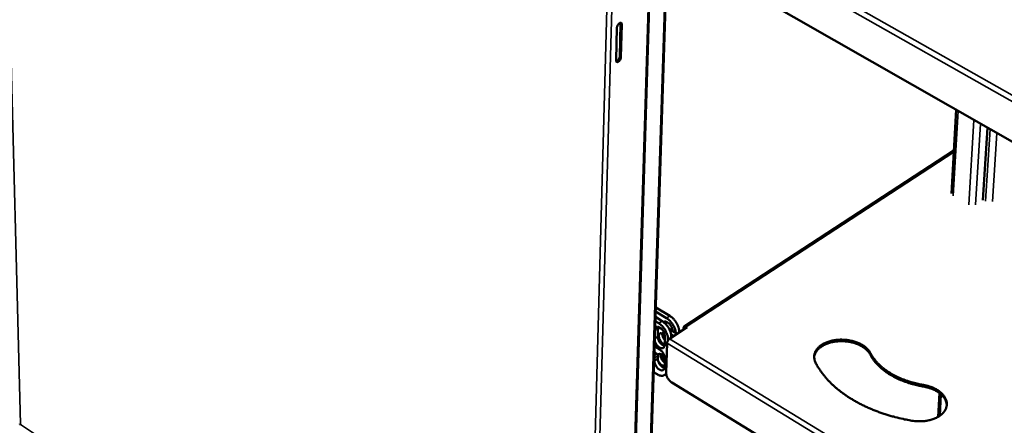
# Model space of a CAD drawing. Units: millimetres. Extents: x 65 to 6159, y 100 to 4100.
# Drawn here: x 4984 to 5427, y 3141 to 3323 of the extents above; entities that cross this region are included whole.
import ezdxf

# ---------------------------------------------------------------- set-up
doc = ezdxf.new("R2010")
doc.units = ezdxf.units.MM
doc.header["$LTSCALE"] = 20
doc.layers.add('Visible (ISO)', color=7, linetype='Continuous', lineweight=50)
doc.layers.add('Visible Narrow (ISO)', color=7, linetype='Continuous', lineweight=35)

msp = doc.modelspace()

# ---------------------------------------------------------------- linework, layer by layer
at = {"layer": 'Visible (ISO)'}
for p, q in [((5263.94, 3001.71), (5276.11, 3374)), ((5256.53, 2984.63), (5268.24, 3359.59)), ((5441.32, 3262.28), (5284.09, 3352.12)), ((5252.38, 3305.09), (5252.8, 3319.81)), ((5254.04, 3306.79), (5254.46, 3321.51)), ((5254.46, 3321.51), (5254.39, 3321.96)), ((5255.02, 3321.18), (5254.6, 3306.47)), ((5403.27, 3245.18), (5405.49, 3282.75)), ((5419.5, 3274.74), (5417.49, 3242.2)), ((5404.41, 3264.47), (5283.06, 3185.33)), ((5270.17, 3192.11), (5275.11, 3189.1)), ((5276.62, 3190.08), (5270.23, 3193.96)), ((5270.02, 3187.76), (5271.58, 3186.81)), ((5273.09, 3187.79), (5270.08, 3189.62)), ((5274.73, 3187.04), (5274.72, 3186.45)), ((5274.78, 3187.53), (5274.73, 3187.04)), ((5271.25, 3185.23), (5271.2, 3184.75)), ((5271.2, 3184.75), (5271.2, 3180.82)), ((5271.24, 3185.16), (5271.29, 3185.19)), ((5271.33, 3185.22), (5271.29, 3185.19)), ((5273.21, 3182.13), (5273.21, 3182.31)), ((5273.47, 3182.3), (5273.21, 3182.13)), ((5274.29, 3181.14), (5274.28, 3177.04)), ((5279.95, 3182.04), (5276.27, 3184.28)), ((5284.43, 3184.97), (5276.48, 3179.78)), ((5278.44, 3181.06), (5277.15, 3181.84)), ((5277.81, 3183.43), (5277.81, 3183.35)), ((5280.77, 3182.58), (5280.78, 3182.85)), ((5282.73, 3183.86), (5282.76, 3184.69)), ((5284, 3185.23), (5284.43, 3184.97)), ((5271.2, 3180.82), (5269.77, 3179.89)), ((5275.33, 3177.79), (5274.89, 3164.71)), ((5275.75, 3179.57), (5275.73, 3178.98)), ((5277.25, 3180.28), (5277.26, 3180.55)), ((5269.57, 3173.97), (5270.76, 3172.99)), ((5271.91, 3175.03), (5271.9, 3175.03)), ((5273.21, 3172.21), (5273.21, 3172.58)), ((5273.48, 3172.38), (5273.21, 3172.21)), ((5269.7, 3169.91), (5269.7, 3171.18)), ((5271.2, 3170.89), (5269.7, 3169.91)), ((5271.2, 3172.16), (5271.2, 3170.89)), ((5274.28, 3171.18), (5274.28, 3167.1)), ((5270.82, 3163.87), (5269.27, 3164.82)), ((5274.21, 3163.5), (5274.94, 3163.98)), ((5428.39, 3067.57), (5277.49, 3160.19)), ((5397.35, 3144.73), (5397.97, 3155.37)), ((4984.41, 3141.35), (4984.48, 3141.23))]:
    msp.add_line(p, q, dxfattribs=at)
at = {"layer": 'Visible (ISO)', "flags": 128}
for points in [[(5252.8, 3319.81, -0.028307), (5252.84, 3320.16, -0.048542), (5252.9, 3320.36, -0.011438), (5253.06, 3320.76, -0.026791), (5253.15, 3320.93, -0.026696), (5253.32, 3321.18, -0.025081), (5253.52, 3321.44, -0.034592), (5253.71, 3321.62, -0.030122), (5253.95, 3321.8, -0.052913), (5254.15, 3321.9, -0.051791), (5254.37, 3321.96, -0.082414), (5254.56, 3321.96, -0.088316), (5254.73, 3321.9, -0.088748), (5254.82, 3321.82, -0.04539), (5254.95, 3321.63, -0.090064), (5255.02, 3321.43, -0.075834), (5255.02, 3321.18)], [(5254.6, 3306.47, -0.028259), (5254.56, 3306.12, -0.048511), (5254.5, 3305.92, -0.011404), (5254.33, 3305.51, -0.026741), (5254.25, 3305.35, -0.026554), (5254.08, 3305.09, -0.024969), (5253.88, 3304.84, -0.034363), (5253.69, 3304.66, -0.029882), (5253.45, 3304.48, -0.052569), (5253.25, 3304.38, -0.051311), (5253.03, 3304.32, -0.082216), (5252.84, 3304.32, -0.088228), (5252.68, 3304.37, -0.089296), (5252.58, 3304.45, -0.045737), (5252.45, 3304.64, -0.09064), (5252.38, 3304.84, -0.076378), (5252.38, 3305.09)], [(5252.45, 3304.64, 0.037699), (5252.73, 3304.72, 0.065492), (5252.87, 3304.8, 0.019212), (5253.16, 3305.02, 0.035101), (5253.31, 3305.16, 0.025209), (5253.51, 3305.41, 0.026904), (5253.68, 3305.67, 0.026922), (5253.77, 3305.84, 0.011584), (5253.94, 3306.24, 0.0488), (5253.99, 3306.44, 0.02848), (5254.04, 3306.79)], [(5280.78, 3182.85, 0.018603), (5280.77, 3183.46, 0.033983), (5280.73, 3183.8, 0.004928), (5280.57, 3184.6, 0.018292), (5280.51, 3184.81, 0.015154), (5280.34, 3185.35, 0.015962), (5280.14, 3185.85, 0.014247), (5279.9, 3186.38, 0.014626), (5279.63, 3186.88, 0.014092), (5279.32, 3187.37, 0.014086), (5278.99, 3187.85, 0.014657), (5278.64, 3188.29, 0.014266), (5278.26, 3188.73, 0.016023), (5278.11, 3188.88, 0.003826), (5277.46, 3189.48, 0.02977), (5277.17, 3189.71, 0.016255), (5276.62, 3190.08)], [(5271.58, 3186.81, -0.016224), (5272.14, 3186.44, -0.029723), (5272.42, 3186.21, -0.003813), (5273.07, 3185.6, -0.015992), (5273.22, 3185.45, -0.014233), (5273.61, 3185.01, -0.014625), (5273.96, 3184.57, -0.014053), (5274.29, 3184.09, -0.01406), (5274.59, 3183.6, -0.014593), (5274.86, 3183.1, -0.014214), (5275.11, 3182.57, -0.015929), (5275.31, 3182.07, -0.01512), (5275.48, 3181.53, -0.01826), (5275.54, 3181.32, -0.004913), (5275.7, 3180.52, -0.033938), (5275.74, 3180.18, -0.018572), (5275.75, 3179.57)], [(5277.26, 3180.55, 0.018582), (5277.25, 3181.17, 0.033952), (5277.21, 3181.5, 0.004918), (5277.05, 3182.3, 0.01827), (5276.99, 3182.52, 0.01513), (5276.82, 3183.06, 0.015939), (5276.62, 3183.56, 0.014224), (5276.37, 3184.08, 0.014603), (5276.11, 3184.58, 0.014069), (5275.8, 3185.08, 0.014063), (5275.47, 3185.55, 0.014634), (5275.12, 3186, 0.014243), (5274.74, 3186.43, 0.016001), (5274.59, 3186.58, 0.003817), (5273.93, 3187.19, 0.029737), (5273.65, 3187.42, 0.016233), (5273.09, 3187.79)], [(5273.74, 3187.34, -0.053768), (5274.05, 3187.5, -0.084328), (5274.27, 3187.55, -0.031005), (5274.67, 3187.54, -0.050957), (5274.91, 3187.49, -0.032744), (5275.29, 3187.35, -0.036329), (5275.6, 3187.18, -0.0247), (5275.98, 3186.92, -0.027375), (5276.29, 3186.65, -0.02179), (5276.62, 3186.29, -0.022896), (5276.91, 3185.93, -0.021893), (5277.17, 3185.53, -0.021509), (5277.39, 3185.1, -0.024772), (5277.49, 3184.88, -0.009185), (5277.7, 3184.25, -0.045036), (5277.77, 3183.95, -0.025625), (5277.81, 3183.43)], [(5275.11, 3189.1, -0.016961), (5275.69, 3188.71, -0.030938), (5275.99, 3188.46, -0.004155), (5276.67, 3187.82, -0.016696), (5276.83, 3187.66, -0.014898), (5277.23, 3187.19, -0.015275), (5277.59, 3186.72, -0.014834), (5277.93, 3186.21, -0.014765), (5278.24, 3185.68, -0.015613), (5278.5, 3185.16, -0.015088), (5278.74, 3184.6, -0.017358), (5278.82, 3184.38, -0.004476), (5279.09, 3183.51, -0.032196), (5279.17, 3183.14, -0.017647), (5279.26, 3182.46)], [(5269.92, 3184.72, -0.063227), (5270.12, 3184.98, -0.090164), (5270.31, 3185.11, -0.037291), (5270.64, 3185.23, -0.062448), (5270.85, 3185.27, -0.044968), (5271.18, 3185.25, -0.047207), (5271.48, 3185.17, -0.030431), (5271.85, 3185.02, -0.033944), (5272.17, 3184.84, -0.023615), (5272.53, 3184.57, -0.026022), (5272.83, 3184.29, -0.02117), (5273.15, 3183.94, -0.0221), (5273.42, 3183.58, -0.021435), (5273.67, 3183.19, -0.020984), (5273.89, 3182.77, -0.024304), (5273.98, 3182.55, -0.00883), (5274.18, 3181.93, -0.044268), (5274.25, 3181.65, -0.025109), (5274.29, 3181.14)], [(5271.2, 3184.63, -0.021939), (5271.58, 3184.62, -0.021939), (5271.96, 3184.58, -0.023962), (5272.36, 3184.49, -0.023962), (5272.75, 3184.36)], [(5274.28, 3177.17, -0.025727), (5273.87, 3177.36, -0.045513), (5273.65, 3177.5, -0.0092), (5273.2, 3177.87, -0.024896), (5273.04, 3178.02, -0.020534), (5272.75, 3178.34, -0.021368), (5272.5, 3178.68, -0.020807), (5272.27, 3179.04, -0.020379), (5272.07, 3179.43, -0.023455), (5271.92, 3179.79, -0.021703), (5271.79, 3180.2, -0.029269), (5271.72, 3180.55, -0.026182), (5271.68, 3180.94, -0.039629), (5271.7, 3181.24, -0.036382), (5271.76, 3181.57, -0.054295), (5271.86, 3181.83, -0.053469), (5272.01, 3182.06, -0.064384), (5272.2, 3182.23, -0.064429), (5272.42, 3182.34, -0.056097), (5272.68, 3182.41, -0.056507), (5272.95, 3182.42, -0.038644), (5273.14, 3182.38, -0.016552), (5273.56, 3182.26, -0.052409), (5273.84, 3182.14, -0.037139), (5274.19, 3181.9)], [(5273.23, 3182.37, 0.029184), (5273.19, 3181.92, 0.051218), (5273.21, 3181.66, 0.01162), (5273.33, 3181.09, 0.028058), (5273.39, 3180.86, 0.021917), (5273.48, 3180.65, 0.00729), (5273.76, 3180.04, 0.037662), (5273.94, 3179.75, 0.022711), (5274.28, 3179.29)], [(5273.52, 3180.53, -0.029707), (5273.37, 3180.94, -0.029707), (5273.27, 3181.36, -0.02633), (5273.22, 3181.75, -0.02633), (5273.21, 3182.13)], [(5282.76, 3184.69, -0.078404), (5282.78, 3184.93, -0.096151), (5282.87, 3185.12, -0.047957), (5283.03, 3185.3, -0.08598), (5283.14, 3185.37, -0.07684), (5283.27, 3185.4, -0.038589), (5283.54, 3185.41, -0.080244), (5283.76, 3185.36, -0.065885), (5284, 3185.23)], [(5283.86, 3184.59, 0.093949), (5283.74, 3184.63, 0.113484), (5283.64, 3184.62, 0.060211), (5283.55, 3184.58, 0.060247), (5283.48, 3184.51, 0.113532), (5283.42, 3184.42, 0.093968), (5283.41, 3184.3)], [(5269.66, 3176.75, 0.015105), (5270.2, 3176.26, 0.015105), (5270.77, 3175.8, 0.014231), (5271.33, 3175.4, 0.014231), (5271.91, 3175.03)], [(5274.28, 3177.04, -0.050955), (5274.27, 3176.65, -0.067791), (5274.18, 3176.37, -0.026507), (5274.01, 3176.03, -0.055772), (5273.9, 3175.88, -0.06514), (5273.69, 3175.71, -0.06513), (5273.45, 3175.6, -0.054725), (5273.16, 3175.54, -0.055374), (5272.88, 3175.55, -0.037139), (5272.53, 3175.62, -0.040358), (5272.23, 3175.74, -0.026519), (5271.86, 3175.94, -0.029674), (5271.56, 3176.15, -0.021892), (5271.22, 3176.45, -0.023691), (5270.93, 3176.75, -0.020538), (5270.64, 3177.11, -0.020975), (5270.38, 3177.49, -0.021564), (5270.27, 3177.68, -0.007008), (5269.98, 3178.3, -0.038913), (5269.87, 3178.59, -0.022194), (5269.74, 3179.11)], [(5271.2, 3180.82, 0.025144), (5271.21, 3180.36, 0.044616), (5271.25, 3180.1, 0.008799), (5271.4, 3179.52, 0.02437), (5271.47, 3179.32, 0.020023), (5271.65, 3178.91, 0.020898), (5271.85, 3178.54, 0.020069), (5272.09, 3178.17, 0.01979), (5272.36, 3177.82, 0.022249), (5272.64, 3177.52, 0.020775), (5272.96, 3177.22, 0.027182), (5273.14, 3177.09, 0.010797), (5273.6, 3176.79, 0.049726), (5273.82, 3176.68, 0.028165), (5274.23, 3176.56)], [(5276.48, 3179.78, 0.026804), (5276.2, 3179.56, 0.046145), (5276.05, 3179.41, 0.010393), (5275.78, 3179.05, 0.025317), (5275.69, 3178.9, 0.026179), (5275.6, 3178.73, 0.011069), (5275.43, 3178.33, 0.048084), (5275.37, 3178.14, 0.027711), (5275.33, 3177.79)], [(5342.15, 3169.14, -0.028607), (5341.82, 3169.87, -0.045831), (5341.69, 3170.35, -0.010227), (5341.55, 3171.25, -0.029112), (5341.52, 3171.58, -0.029966), (5341.54, 3172.19, -0.0301), (5341.64, 3172.79, -0.028281), (5341.81, 3173.4, -0.029012), (5342.05, 3173.97, -0.025235), (5342.37, 3174.56, -0.026383), (5342.73, 3175.09, -0.021848), (5343.2, 3175.65, -0.02315), (5343.68, 3176.13, -0.018813), (5344.28, 3176.63, -0.020047), (5344.87, 3177.05, -0.016381), (5345.58, 3177.48, -0.017424), (5346.27, 3177.85, -0.014549), (5347.07, 3178.2, -0.015364), (5347.85, 3178.49, -0.013235), (5348.73, 3178.76, -0.013831), (5349.59, 3178.98, -0.012354), (5350.52, 3179.16, -0.012752), (5351.43, 3179.29, -0.011841), (5352.39, 3179.38, -0.012061), (5353.34, 3179.43, -0.011656), (5354.31, 3179.42, -0.011711), (5355.27, 3179.38, -0.011785), (5356.23, 3179.29, -0.011679), (5357.19, 3179.15, -0.012235), (5358.12, 3178.97, -0.011961), (5359.05, 3178.75, -0.013039), (5359.92, 3178.49, -0.012582), (5360.81, 3178.17, -0.01425), (5361.61, 3177.84, -0.013588), (5362.43, 3177.45, -0.015939), (5363.14, 3177.05, -0.015051), (5363.87, 3176.58, -0.018172), (5364.49, 3176.13, -0.017061), (5365.11, 3175.6, -0.020963), (5365.34, 3175.36, -0.00611), (5366.11, 3174.52, -0.037751), (5366.41, 3174.12, -0.021152), (5366.85, 3173.36)], [(5366.81, 3172.67, 0.020629), (5366.39, 3173.41, 0.036896), (5366.1, 3173.79, 0.005831), (5365.36, 3174.62, 0.020458), (5365.14, 3174.85, 0.01674), (5364.55, 3175.36, 0.017805), (5363.96, 3175.81, 0.014798), (5363.26, 3176.27, 0.015659), (5362.58, 3176.66, 0.013362), (5361.79, 3177.05, 0.014014), (5361.03, 3177.38, 0.012353), (5360.18, 3177.7, 0.012814), (5359.34, 3177.96, 0.011705), (5358.44, 3178.2, 0.011995), (5357.55, 3178.39, 0.011373), (5356.62, 3178.54, 0.011507), (5355.7, 3178.65, 0.011331), (5354.76, 3178.72, 0.011318), (5353.82, 3178.74, 0.011576), (5352.9, 3178.72, 0.011414), (5351.96, 3178.66, 0.012124), (5351.06, 3178.56, 0.011805), (5350.15, 3178.41, 0.013011), (5349.3, 3178.23, 0.012517), (5348.43, 3178, 0.014291), (5347.64, 3177.74, 0.013602), (5346.83, 3177.42, 0.016027), (5346.12, 3177.1, 0.015128), (5345.4, 3176.71, 0.018272), (5344.78, 3176.32, 0.017173), (5344.15, 3175.87, 0.021009), (5343.63, 3175.42, 0.01978), (5343.12, 3174.91, 0.024054), (5342.71, 3174.42, 0.022852), (5342.33, 3173.86, 0.026922), (5342.18, 3173.58, 0.009285), (5341.79, 3172.74, 0.045541), (5341.65, 3172.32, 0.026901), (5341.52, 3171.58)], [(5271.2, 3172.16, 0.035259), (5271.18, 3172.35, 0.057697), (5271.15, 3172.46, 0.017317), (5271.07, 3172.6, 0.015755), (5270.99, 3172.75, 0.05241), (5270.91, 3172.86, 0.033638), (5270.76, 3172.99)], [(5271.09, 3172.58, -0.058564), (5271.29, 3172.79, -0.08563), (5271.46, 3172.9, -0.033484), (5271.76, 3172.99, -0.057732), (5271.94, 3173.02, -0.041452), (5272.24, 3173, -0.043998), (5272.51, 3172.93, -0.028883), (5272.84, 3172.8, -0.032194), (5273.11, 3172.64, -0.022622), (5273.27, 3172.53, -0.007537), (5273.71, 3172.17, -0.037444), (5273.94, 3171.96, -0.02331), (5274.25, 3171.56)], [(5271.9, 3175.03, -0.021813), (5272.31, 3174.78, -0.038883), (5272.51, 3174.62, -0.006751), (5272.95, 3174.19, -0.021259), (5273.09, 3174.05, -0.018871), (5273.35, 3173.72, -0.019198), (5273.58, 3173.37, -0.019663), (5273.78, 3173.02, -0.019002), (5273.96, 3172.64, -0.022442), (5274.03, 3172.45, -0.007485), (5274.2, 3171.89, -0.041153), (5274.25, 3171.64, -0.023064), (5274.28, 3171.18)], [(5272.36, 3172.97, 0.026835), (5272.33, 3172.57, 0.047583), (5272.34, 3172.34, 0.009873), (5272.43, 3171.83, 0.025962), (5272.48, 3171.64, 0.020121), (5272.61, 3171.26, 0.02147), (5272.77, 3170.91, 0.019219), (5272.96, 3170.55, 0.019473), (5273.18, 3170.21, 0.020231), (5273.3, 3170.07, 0.00615), (5273.7, 3169.6, 0.036689), (5273.9, 3169.41, 0.020747), (5274.28, 3169.11)], [(5274.28, 3169.32, -0.019923), (5273.96, 3169.75, -0.033802), (5273.8, 3170.02, -0.005667), (5273.52, 3170.59, -0.019379), (5273.45, 3170.77, -0.023722), (5273.39, 3170.96, -0.008321), (5273.25, 3171.52, -0.043522), (5273.21, 3171.76, -0.024432), (5273.21, 3172.21)], [(5390.71, 3158.34, -0.00787), (5388.78, 3158.7, -0.014688), (5387.76, 3158.94, -0.000935), (5385.19, 3159.61, -0.007846), (5384.88, 3159.7, -0.008329), (5383.51, 3160.14, -0.008145), (5382.13, 3160.63, -0.008784), (5380.82, 3161.14, -0.008547), (5379.51, 3161.71, -0.009356), (5378.28, 3162.3, -0.009061), (5377.05, 3162.94, -0.010059), (5375.92, 3163.59, -0.009702), (5374.77, 3164.31, -0.010904), (5373.74, 3165.02, -0.010481), (5372.7, 3165.8, -0.011898), (5371.78, 3166.56, -0.01141), (5370.86, 3167.39, -0.013036), (5370.05, 3168.2, -0.012492), (5369.25, 3169.08, -0.014294), (5369.01, 3169.37, -0.002947), (5367.9, 3170.84, -0.026387), (5367.48, 3171.47, -0.014332), (5366.81, 3172.67)], [(5366.85, 3173.36, 0.014333), (5367.52, 3172.16, 0.026389), (5367.94, 3171.54, 0.002947), (5369.05, 3170.07, 0.014295), (5369.29, 3169.77, 0.012492), (5370.09, 3168.89, 0.013036), (5370.89, 3168.08, 0.011409), (5371.82, 3167.25, 0.011897), (5372.74, 3166.49, 0.01048), (5373.78, 3165.71, 0.010903), (5374.81, 3165, 0.0097), (5375.95, 3164.28, 0.010058), (5377.08, 3163.64, 0.00906), (5378.32, 3162.99, 0.009355), (5379.54, 3162.41, 0.008545), (5380.86, 3161.83, 0.008782), (5382.16, 3161.32, 0.008144), (5383.55, 3160.83, 0.008327), (5384.92, 3160.39, 0.007845), (5385.23, 3160.31, 0.000934), (5387.8, 3159.63, 0.014685), (5388.82, 3159.39, 0.007868), (5390.75, 3159.04)], [(5269.5, 3171.74, -0.038055), (5269.58, 3171.6, -0.038055), (5269.64, 3171.46, -0.033748), (5269.68, 3171.32, -0.033748), (5269.7, 3171.18)], [(5274.28, 3167.1, -0.050933), (5274.26, 3166.72, -0.067769), (5274.18, 3166.44, -0.026482), (5274, 3166.1, -0.055752), (5273.89, 3165.95, -0.065095), (5273.69, 3165.78, -0.065084), (5273.45, 3165.67, -0.054645), (5273.17, 3165.61, -0.055305), (5272.88, 3165.62, -0.03706), (5272.54, 3165.69, -0.040287), (5272.23, 3165.81, -0.026445), (5271.87, 3166.01, -0.029605), (5271.57, 3166.22, -0.02181), (5271.23, 3166.51, -0.023617), (5270.94, 3166.81, -0.020433), (5270.65, 3167.17, -0.020886), (5270.39, 3167.54, -0.021417), (5270.18, 3167.93, -0.020581), (5269.99, 3168.35, -0.024985), (5269.91, 3168.56, -0.009278), (5269.75, 3169.16, -0.0457), (5269.7, 3169.43, -0.025831), (5269.7, 3169.91)], [(5271.2, 3170.89, 0.02516), (5271.21, 3170.43, 0.044661), (5271.25, 3170.17, 0.008812), (5271.4, 3169.6, 0.024381), (5271.47, 3169.39, 0.019993), (5271.65, 3168.99, 0.02088), (5271.85, 3168.61, 0.020024), (5272.09, 3168.25, 0.019754), (5272.36, 3167.9, 0.02219), (5272.63, 3167.59, 0.020721), (5272.96, 3167.3, 0.027109), (5273.13, 3167.17, 0.01075), (5273.6, 3166.87, 0.049625), (5273.82, 3166.76, 0.028092), (5274.23, 3166.63)], [(5274.28, 3167.7, -0.039541), (5273.91, 3167.67, -0.067044), (5273.7, 3167.71, -0.019443), (5273.27, 3167.85, -0.037576), (5273.06, 3167.95, -0.025104), (5272.71, 3168.17, -0.027995), (5272.42, 3168.41, -0.021515), (5272.27, 3168.55, -0.007008), (5271.83, 3169.03, -0.036869), (5271.62, 3169.3, -0.022267), (5271.34, 3169.77)], [(5385.52, 3142.97, -0.005747), (5382.92, 3143.44, -0.01093), (5381.55, 3143.74, -0.000506), (5377.98, 3144.59, -0.005738), (5377.66, 3144.67, -0.005957), (5375.78, 3145.2, -0.005877), (5373.87, 3145.78, -0.006154), (5372.04, 3146.38, -0.006054), (5370.2, 3147.04, -0.006394), (5368.44, 3147.72, -0.006273), (5366.66, 3148.46, -0.00668), (5364.98, 3149.21, -0.006537), (5363.28, 3150.02, -0.007016), (5361.68, 3150.84, -0.006848), (5360.06, 3151.72, -0.007404), (5358.56, 3152.6, -0.007211), (5357.04, 3153.55, -0.007848), (5355.63, 3154.49, -0.007629), (5354.21, 3155.5, -0.008351), (5352.91, 3156.5, -0.008105), (5351.6, 3157.56, -0.008912), (5350.4, 3158.61, -0.008641), (5349.21, 3159.73, -0.009529), (5348.13, 3160.81, -0.009234), (5347.06, 3161.98, -0.010194), (5346.11, 3163.1, -0.009882), (5345.17, 3164.3, -0.010892), (5344.93, 3164.63, -0.00175), (5343.52, 3166.7, -0.020424), (5343.01, 3167.53, -0.010903), (5342.15, 3169.14)], [(5274.9, 3164.26, -0.042458), (5274.68, 3163.91, -0.063567), (5274.48, 3163.71, -0.019808), (5274.1, 3163.44, -0.043628), (5273.92, 3163.34, -0.039729), (5273.59, 3163.23, -0.040887), (5273.25, 3163.17, -0.032018), (5272.85, 3163.17, -0.03414), (5272.49, 3163.21, -0.02494), (5272.28, 3163.26, -0.00819), (5271.67, 3163.44, -0.039093), (5271.33, 3163.58, -0.024897), (5270.82, 3163.87)], [(5277.49, 3160.19, -0.020557), (5277.03, 3160.51, -0.036661), (5276.79, 3160.72, -0.006031), (5276.29, 3161.24, -0.020073), (5276.15, 3161.4, -0.018454), (5275.87, 3161.79, -0.018559), (5275.61, 3162.2, -0.019567), (5275.39, 3162.61, -0.01874), (5275.2, 3163.05, -0.022626), (5275.13, 3163.26, -0.00758), (5274.95, 3163.91, -0.041571), (5274.91, 3164.19, -0.023252), (5274.89, 3164.71)], [(5390.75, 3159.04, -0.012672), (5391.96, 3158.8, -0.022655), (5392.63, 3158.63, -0.002352), (5394.13, 3158.14, -0.012577), (5394.41, 3158.05, -0.014183), (5395.22, 3157.71, -0.013543), (5396.05, 3157.31, -0.015817), (5396.77, 3156.91, -0.014956), (5397.51, 3156.43, -0.017983), (5398.14, 3155.97, -0.016901), (5398.77, 3155.43, -0.020697), (5399.29, 3154.92, -0.019447), (5399.79, 3154.34, -0.023828), (5400.19, 3153.78, -0.022554), (5400.55, 3153.16, -0.02695), (5400.82, 3152.58, -0.025887), (5401.04, 3151.94, -0.029272), (5401.17, 3151.33, -0.028669), (5401.23, 3150.7, -0.029907), (5401.22, 3150.08, -0.029913), (5401.14, 3149.46, -0.028515), (5400.98, 3148.85, -0.029123), (5400.75, 3148.26, -0.025653), (5400.44, 3147.66, -0.026708), (5400.08, 3147.12, -0.022316), (5399.63, 3146.56, -0.023568), (5399.15, 3146.07, -0.019249), (5398.56, 3145.56, -0.020466), (5397.96, 3145.12, -0.016754), (5397.26, 3144.68, -0.0178), (5396.56, 3144.31, -0.014858), (5395.75, 3143.94, -0.015685), (5394.97, 3143.65, -0.013488), (5394.08, 3143.37, -0.014099), (5393.22, 3143.15, -0.012561), (5392.28, 3142.96, -0.012974), (5391.36, 3142.83, -0.01201), (5390.39, 3142.73, -0.012246), (5389.43, 3142.69, -0.011794), (5389.14, 3142.69, -0.002081), (5387.47, 3142.74, -0.021681), (5386.78, 3142.79, -0.011874), (5385.52, 3142.97)], [(5401.2, 3149.82, 0.025271), (5401.15, 3150.55, 0.043136), (5401.07, 3150.96, 0.008304), (5400.8, 3151.81, 0.025301), (5400.69, 3152.09, 0.021745), (5400.41, 3152.66, 0.022819), (5400.09, 3153.18, 0.019037), (5399.68, 3153.73, 0.020145), (5399.26, 3154.22, 0.016674), (5398.74, 3154.73, 0.017682), (5398.22, 3155.18, 0.014763), (5397.6, 3155.65, 0.015609), (5396.99, 3156.05, 0.013292), (5396.29, 3156.46, 0.01396), (5395.6, 3156.82, 0.012205), (5394.83, 3157.17, 0.012705), (5394.07, 3157.46, 0.011447), (5393.84, 3157.54, 0.001958), (5392.43, 3157.97, 0.020812), (5391.83, 3158.13, 0.011519), (5390.71, 3158.34)]]:
    msp.add_lwpolyline(points, format="xyb", dxfattribs=at)
at = {"layer": 'Visible (ISO)'}
for points in [[(4984.41, 3141.35), (4984.18, 3141.37), (4984.06, 3141.46), (4984.05, 3141.57)], [(4984.48, 3141.23), (4984.37, 3141.06), (4984.36, 3140.95), (4984.42, 3140.9)]]:
    msp.add_open_spline(points, degree=3, dxfattribs=at)
at = {"layer": 'Visible Narrow (ISO)'}
for p, q in [((4975.12, 3505.98), (4984.41, 3141.35)), ((5263.52, 3001.02), (5275.67, 3373.73)), ((5283.06, 3373.01), (5443.11, 3282.25)), ((5442.48, 3279.77), (5281.86, 3370.94)), ((5256.14, 2983.99), (5267.82, 3358.99)), ((5238.53, 2973.71), (5248.83, 3348.14)), ((5251.05, 3348.76), (5240.56, 2973.17)), ((5255.02, 3321.18), (5254.46, 3321.51)), ((5254.6, 3306.47), (5254.04, 3306.79)), ((5406.27, 3282.3), (5404.01, 3244.1)), ((5411.08, 3240), (5413.4, 3278.23)), ((5416.39, 3276.52), (5414.15, 3240)), ((5418.7, 3241.65), (5420.71, 3274.05)), ((5423.69, 3272.35), (5421.77, 3241.64)), ((5404.37, 3263.76), (5284, 3185.23)), ((5276.62, 3190.08), (5275.11, 3189.1)), ((5273.09, 3187.79), (5271.58, 3186.81)), ((5274.73, 3187.04), (5274.37, 3186.8)), ((5271.2, 3184.75), (5269.9, 3183.89)), ((5279.74, 3182.17), (5280.78, 3182.85)), ((5429.46, 3083.73), (5275.33, 3177.79)), ((5275.75, 3179.57), (5277.26, 3180.55)), ((5276.48, 3179.78), (5430.07, 3086.14)), ((5270.76, 3172.99), (5269.51, 3172.18)), ((5366.85, 3173.36), (5366.81, 3172.67)), ((5269.7, 3171.18), (5271.2, 3172.16)), ((5390.75, 3159.04), (5390.71, 3158.34)), ((5398.72, 3154.75), (5398.16, 3145.26)), ((4984.48, 3141.23), (5238.46, 2973.69))]:
    msp.add_line(p, q, dxfattribs=at)

doc.saveas('drawing.dxf')
